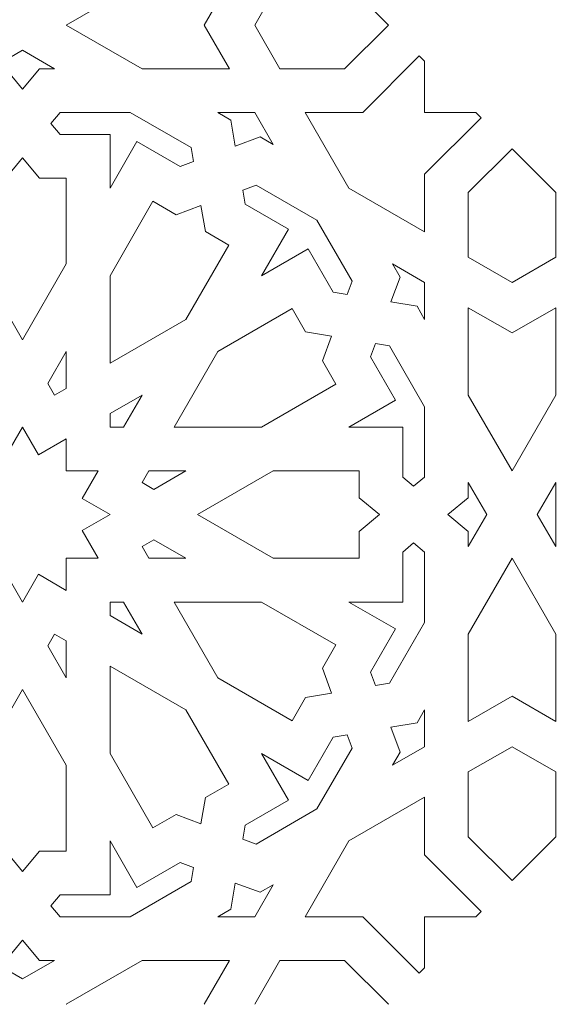
# Model space of a CAD drawing. Units: centimetres. Extents: x -10.4 to 10.5, y -13.8 to 13.1.
# Drawn here: x -6.8 to -6.1, y -0.9 to 0.2 of the extents above; entities that cross this region are included whole.
import ezdxf

# ---------------------------------------------------------------- set-up
doc = ezdxf.new("R2010")
doc.units = ezdxf.units.CM
doc.header["$MEASUREMENT"] = 0
doc.layers.add('Plan 1', color=7, linetype='Continuous')

msp = doc.modelspace()

# ---------------------------------------------------------------- linework, layer by layer
at = {"layer": 'Plan 1', "color": 250, "lineweight": 20}
msp.add_open_spline([(-8.15683, -0.93397), (-8.15683, 0.80516), (-6.7463, 2.21555), (-5.00687, 2.21583)], degree=3, dxfattribs=at)
for points, knots in [([(-6.7281, 0.20031), (-6.7281, 0.20031), (-6.64043, 0.25096), (-6.64043, 0.25096), (-6.64043, 0.25096), (-6.64043, 0.25096), (-6.5392, 0.25096), (-6.5392, 0.25096), (-6.5392, 0.25096), (-6.5392, 0.25096), (-6.56842, 0.20031), (-6.56842, 0.20031), (-6.56842, 0.20031), (-6.56842, 0.20031), (-6.5392, 0.14966), (-6.5392, 0.14966), (-6.5392, 0.14966), (-6.5392, 0.14966), (-6.64043, 0.14966), (-6.64043, 0.14966), (-6.64043, 0.14966), (-6.64043, 0.14966), (-6.7281, 0.20031), (-6.7281, 0.20031)], [0, 0, 0, 0, 0.1428571, 0.1428571, 0.1428571, 0.1428571, 0.2857143, 0.2857143, 0.2857143, 0.2857143, 0.4285714, 0.4285714, 0.4285714, 0.4285714, 0.5714286, 0.5714286, 0.5714286, 0.5714286, 0.7142857, 0.7142857, 0.7142857, 0.7142857, 1, 1, 1, 1]), ([(-6.35519, 0.20031), (-6.35519, 0.20031), (-6.4058, 0.25096), (-6.4058, 0.25096), (-6.4058, 0.25096), (-6.4058, 0.25096), (-6.48076, 0.25096), (-6.48076, 0.25096), (-6.48076, 0.25096), (-6.48076, 0.25096), (-6.50998, 0.20031), (-6.50998, 0.20031), (-6.50998, 0.20031), (-6.50998, 0.20031), (-6.48076, 0.14966), (-6.48076, 0.14966), (-6.48076, 0.14966), (-6.48076, 0.14966), (-6.4058, 0.14966), (-6.4058, 0.14966), (-6.4058, 0.14966), (-6.4058, 0.14966), (-6.35519, 0.20031), (-6.35519, 0.20031)], [0, 0, 0, 0, 0.1428571, 0.1428571, 0.1428571, 0.1428571, 0.2857143, 0.2857143, 0.2857143, 0.2857143, 0.4285714, 0.4285714, 0.4285714, 0.4285714, 0.5714286, 0.5714286, 0.5714286, 0.5714286, 0.7142857, 0.7142857, 0.7142857, 0.7142857, 1, 1, 1, 1]), ([(-6.7787, 0.12604), (-6.7787, 0.12604), (-6.79826, 0.14965), (-6.79826, 0.14965), (-6.79826, 0.14965), (-6.79826, 0.14965), (-6.81577, 0.14965), (-6.81577, 0.14965), (-6.81577, 0.14965), (-6.81577, 0.14965), (-6.7787, 0.17107), (-6.7787, 0.17107), (-6.7787, 0.17107), (-6.7787, 0.17107), (-6.74164, 0.14965), (-6.74164, 0.14965), (-6.74164, 0.14965), (-6.74164, 0.14965), (-6.75915, 0.14965), (-6.75915, 0.14965), (-6.75915, 0.14965), (-6.75915, 0.14965), (-6.7787, 0.12604), (-6.7787, 0.12604)], [0, 0, 0, 0, 0.1428571, 0.1428571, 0.1428571, 0.1428571, 0.2857143, 0.2857143, 0.2857143, 0.2857143, 0.4285714, 0.4285714, 0.4285714, 0.4285714, 0.5714286, 0.5714286, 0.5714286, 0.5714286, 0.7142857, 0.7142857, 0.7142857, 0.7142857, 1, 1, 1, 1]), ([(-6.3194, 0.16449), (-6.3194, 0.16449), (-6.31326, 0.15835), (-6.31326, 0.15835), (-6.31326, 0.15835), (-6.31326, 0.15835), (-6.31326, 0.09901), (-6.31326, 0.09901), (-6.31326, 0.09901), (-6.31326, 0.09901), (-6.25396, 0.09901), (-6.25396, 0.09901), (-6.25396, 0.09901), (-6.25396, 0.09901), (-6.24782, 0.09287), (-6.24782, 0.09287), (-6.24782, 0.09287), (-6.24782, 0.09287), (-6.31326, 0.02739), (-6.31326, 0.02739), (-6.31326, 0.02739), (-6.31326, 0.02739), (-6.31326, -0.03936), (-6.31326, -0.03936), (-6.31326, -0.03936), (-6.31326, -0.03936), (-6.40093, 0.01129), (-6.40093, 0.01129), (-6.40093, 0.01129), (-6.40093, 0.01129), (-6.45154, 0.09901), (-6.45154, 0.09901), (-6.45154, 0.09901), (-6.45154, 0.09901), (-6.38484, 0.09901), (-6.38484, 0.09901), (-6.38484, 0.09901), (-6.38484, 0.09901), (-6.3194, 0.16449), (-6.3194, 0.16449)], [0, 0, 0, 0, 0.0909091, 0.0909091, 0.0909091, 0.0909091, 0.1818182, 0.1818182, 0.1818182, 0.1818182, 0.2727273, 0.2727273, 0.2727273, 0.2727273, 0.3636364, 0.3636364, 0.3636364, 0.3636364, 0.4545455, 0.4545455, 0.4545455, 0.4545455, 0.5454545, 0.5454545, 0.5454545, 0.5454545, 0.6363636, 0.6363636, 0.6363636, 0.6363636, 0.7272727, 0.7272727, 0.7272727, 0.7272727, 0.8181818, 0.8181818, 0.8181818, 0.8181818, 1, 1, 1, 1]), ([(-6.67748, 0.01128), (-6.67748, 0.01128), (-6.67748, 0.07368), (-6.67748, 0.07368), (-6.67748, 0.07368), (-6.67748, 0.07368), (-6.73536, 0.07368), (-6.73536, 0.07368), (-6.73536, 0.07368), (-6.73536, 0.07368), (-6.74585, 0.08635), (-6.74585, 0.08635), (-6.74585, 0.08635), (-6.74585, 0.08635), (-6.73536, 0.09901), (-6.73536, 0.09901), (-6.73536, 0.09901), (-6.73536, 0.09901), (-6.65399, 0.09901), (-6.65399, 0.09901), (-6.65399, 0.09901), (-6.65399, 0.09901), (-6.58352, 0.0583), (-6.58352, 0.0583), (-6.58352, 0.0583), (-6.58352, 0.0583), (-6.58077, 0.04209), (-6.58077, 0.04209), (-6.58077, 0.04209), (-6.58077, 0.04209), (-6.59617, 0.03636), (-6.59617, 0.03636), (-6.59617, 0.03636), (-6.59617, 0.03636), (-6.6463, 0.06533), (-6.6463, 0.06533), (-6.6463, 0.06533), (-6.6463, 0.06533), (-6.67748, 0.01128), (-6.67748, 0.01128)], [0, 0, 0, 0, 0.0909091, 0.0909091, 0.0909091, 0.0909091, 0.1818182, 0.1818182, 0.1818182, 0.1818182, 0.2727273, 0.2727273, 0.2727273, 0.2727273, 0.3636364, 0.3636364, 0.3636364, 0.3636364, 0.4545455, 0.4545455, 0.4545455, 0.4545455, 0.5454545, 0.5454545, 0.5454545, 0.5454545, 0.6363636, 0.6363636, 0.6363636, 0.6363636, 0.7272727, 0.7272727, 0.7272727, 0.7272727, 0.8181818, 0.8181818, 0.8181818, 0.8181818, 1, 1, 1, 1]), ([(-6.53248, 0.06002), (-6.53248, 0.06002), (-6.50375, 0.07069), (-6.50375, 0.07069), (-6.50375, 0.07069), (-6.50375, 0.07069), (-6.48858, 0.06193), (-6.48858, 0.06193), (-6.48858, 0.06193), (-6.48858, 0.06193), (-6.50998, 0.09901), (-6.50998, 0.09901), (-6.50998, 0.09901), (-6.50998, 0.09901), (-6.55277, 0.09901), (-6.55277, 0.09901), (-6.55277, 0.09901), (-6.55277, 0.09901), (-6.53761, 0.09025), (-6.53761, 0.09025), (-6.53761, 0.09025), (-6.53761, 0.09025), (-6.53248, 0.06002), (-6.53248, 0.06002)], [0, 0, 0, 0, 0.1428571, 0.1428571, 0.1428571, 0.1428571, 0.2857143, 0.2857143, 0.2857143, 0.2857143, 0.4285714, 0.4285714, 0.4285714, 0.4285714, 0.5714286, 0.5714286, 0.5714286, 0.5714286, 0.7142857, 0.7142857, 0.7142857, 0.7142857, 1, 1, 1, 1]), ([(-6.16142, -0.0686), (-6.16142, -0.0686), (-6.21203, -0.09784), (-6.21203, -0.09784), (-6.21203, -0.09784), (-6.21203, -0.09784), (-6.26265, -0.0686), (-6.26265, -0.0686), (-6.26265, -0.0686), (-6.26265, -0.0686), (-6.26265, 0.00641), (-6.26265, 0.00641), (-6.26265, 0.00641), (-6.26265, 0.00641), (-6.21203, 0.05706), (-6.21203, 0.05706), (-6.21203, 0.05706), (-6.21203, 0.05706), (-6.16142, 0.00641), (-6.16142, 0.00641), (-6.16142, 0.00641), (-6.16142, 0.00641), (-6.16142, -0.0686), (-6.16142, -0.0686)], [0, 0, 0, 0, 0.1428571, 0.1428571, 0.1428571, 0.1428571, 0.2857143, 0.2857143, 0.2857143, 0.2857143, 0.4285714, 0.4285714, 0.4285714, 0.4285714, 0.5714286, 0.5714286, 0.5714286, 0.5714286, 0.7142857, 0.7142857, 0.7142857, 0.7142857, 1, 1, 1, 1]), ([(-6.7787, -0.16416), (-6.7787, -0.16416), (-6.72809, -0.07643), (-6.72809, -0.07643), (-6.72809, -0.07643), (-6.72809, -0.07643), (-6.72809, 0.02304), (-6.72809, 0.02304), (-6.72809, 0.02304), (-6.72809, 0.02304), (-6.75915, 0.02304), (-6.75915, 0.02304), (-6.75915, 0.02304), (-6.75915, 0.02304), (-6.7787, 0.04666), (-6.7787, 0.04666), (-6.7787, 0.04666), (-6.7787, 0.04666), (-6.79826, 0.02304), (-6.79826, 0.02304), (-6.79826, 0.02304), (-6.79826, 0.02304), (-6.82932, 0.02304), (-6.82932, 0.02304), (-6.82932, 0.02304), (-6.82932, 0.02304), (-6.82932, -0.07643), (-6.82932, -0.07643), (-6.82932, -0.07643), (-6.82932, -0.07643), (-6.7787, -0.16416), (-6.7787, -0.16416)], [0, 0, 0, 0, 0.1111111, 0.1111111, 0.1111111, 0.1111111, 0.2222222, 0.2222222, 0.2222222, 0.2222222, 0.3333333, 0.3333333, 0.3333333, 0.3333333, 0.4444444, 0.4444444, 0.4444444, 0.4444444, 0.5555556, 0.5555556, 0.5555556, 0.5555556, 0.6666667, 0.6666667, 0.6666667, 0.6666667, 0.7777778, 0.7777778, 0.7777778, 0.7777778, 1, 1, 1, 1]), ([(-6.50216, -0.09001), (-6.50216, -0.09001), (-6.47097, -0.03596), (-6.47097, -0.03596), (-6.47097, -0.03596), (-6.47097, -0.03596), (-6.5211, -0.00701), (-6.5211, -0.00701), (-6.5211, -0.00701), (-6.5211, -0.00701), (-6.52385, 0.00921), (-6.52385, 0.00921), (-6.52385, 0.00921), (-6.52385, 0.00921), (-6.50844, 0.01493), (-6.50844, 0.01493), (-6.50844, 0.01493), (-6.50844, 0.01493), (-6.43798, -0.02578), (-6.43798, -0.02578), (-6.43798, -0.02578), (-6.43798, -0.02578), (-6.39729, -0.0963), (-6.39729, -0.0963), (-6.39729, -0.0963), (-6.39729, -0.0963), (-6.40301, -0.11172), (-6.40301, -0.11172), (-6.40301, -0.11172), (-6.40301, -0.11172), (-6.41921, -0.10897), (-6.41921, -0.10897), (-6.41921, -0.10897), (-6.41921, -0.10897), (-6.44815, -0.05881), (-6.44815, -0.05881), (-6.44815, -0.05881), (-6.44815, -0.05881), (-6.50216, -0.09001), (-6.50216, -0.09001)], [0, 0, 0, 0, 0.0909091, 0.0909091, 0.0909091, 0.0909091, 0.1818182, 0.1818182, 0.1818182, 0.1818182, 0.2727273, 0.2727273, 0.2727273, 0.2727273, 0.3636364, 0.3636364, 0.3636364, 0.3636364, 0.4545455, 0.4545455, 0.4545455, 0.4545455, 0.5454545, 0.5454545, 0.5454545, 0.5454545, 0.6363636, 0.6363636, 0.6363636, 0.6363636, 0.7272727, 0.7272727, 0.7272727, 0.7272727, 0.8181818, 0.8181818, 0.8181818, 0.8181818, 1, 1, 1, 1]), ([(-6.57214, -0.00873), (-6.57214, -0.00873), (-6.56701, -0.03896), (-6.56701, -0.03896), (-6.56701, -0.03896), (-6.56701, -0.03896), (-6.5401, -0.0545), (-6.5401, -0.0545), (-6.5401, -0.0545), (-6.5401, -0.0545), (-6.58981, -0.14065), (-6.58981, -0.14065), (-6.58981, -0.14065), (-6.58981, -0.14065), (-6.67748, -0.1913), (-6.67748, -0.1913), (-6.67748, -0.1913), (-6.67748, -0.1913), (-6.67748, -0.09), (-6.67748, -0.09), (-6.67748, -0.09), (-6.67748, -0.09), (-6.62777, -0.00385), (-6.62777, -0.00385), (-6.62777, -0.00385), (-6.62777, -0.00385), (-6.60087, -0.0194), (-6.60087, -0.0194), (-6.60087, -0.0194), (-6.60087, -0.0194), (-6.57214, -0.00873), (-6.57214, -0.00873)], [0, 0, 0, 0, 0.1111111, 0.1111111, 0.1111111, 0.1111111, 0.2222222, 0.2222222, 0.2222222, 0.2222222, 0.3333333, 0.3333333, 0.3333333, 0.3333333, 0.4444444, 0.4444444, 0.4444444, 0.4444444, 0.5555556, 0.5555556, 0.5555556, 0.5555556, 0.6666667, 0.6666667, 0.6666667, 0.6666667, 0.7777778, 0.7777778, 0.7777778, 0.7777778, 1, 1, 1, 1]), ([(-6.35223, -0.12035), (-6.35223, -0.12035), (-6.34156, -0.0916), (-6.34156, -0.0916), (-6.34156, -0.0916), (-6.34156, -0.0916), (-6.35032, -0.07642), (-6.35032, -0.07642), (-6.35032, -0.07642), (-6.35032, -0.07642), (-6.31326, -0.09784), (-6.31326, -0.09784), (-6.31326, -0.09784), (-6.31326, -0.09784), (-6.31326, -0.14066), (-6.31326, -0.14066), (-6.31326, -0.14066), (-6.31326, -0.14066), (-6.32201, -0.12548), (-6.32201, -0.12548), (-6.32201, -0.12548), (-6.32201, -0.12548), (-6.35223, -0.12035), (-6.35223, -0.12035)], [0, 0, 0, 0, 0.1428571, 0.1428571, 0.1428571, 0.1428571, 0.2857143, 0.2857143, 0.2857143, 0.2857143, 0.4285714, 0.4285714, 0.4285714, 0.4285714, 0.5714286, 0.5714286, 0.5714286, 0.5714286, 0.7142857, 0.7142857, 0.7142857, 0.7142857, 1, 1, 1, 1]), ([(-6.42093, -0.16004), (-6.42093, -0.16004), (-6.43159, -0.18879), (-6.43159, -0.18879), (-6.43159, -0.18879), (-6.43159, -0.18879), (-6.41606, -0.21571), (-6.41606, -0.21571), (-6.41606, -0.21571), (-6.41606, -0.21571), (-6.50215, -0.26545), (-6.50215, -0.26545), (-6.50215, -0.26545), (-6.50215, -0.26545), (-6.60338, -0.26545), (-6.60338, -0.26545), (-6.60338, -0.26545), (-6.60338, -0.26545), (-6.55276, -0.17772), (-6.55276, -0.17772), (-6.55276, -0.17772), (-6.55276, -0.17772), (-6.46667, -0.12798), (-6.46667, -0.12798), (-6.46667, -0.12798), (-6.46667, -0.12798), (-6.45114, -0.15491), (-6.45114, -0.15491), (-6.45114, -0.15491), (-6.45114, -0.15491), (-6.42093, -0.16004), (-6.42093, -0.16004)], [0, 0, 0, 0, 0.1111111, 0.1111111, 0.1111111, 0.1111111, 0.2222222, 0.2222222, 0.2222222, 0.2222222, 0.3333333, 0.3333333, 0.3333333, 0.3333333, 0.4444444, 0.4444444, 0.4444444, 0.4444444, 0.5555556, 0.5555556, 0.5555556, 0.5555556, 0.6666667, 0.6666667, 0.6666667, 0.6666667, 0.7777778, 0.7777778, 0.7777778, 0.7777778, 1, 1, 1, 1]), ([(-6.21203, -0.3161), (-6.21203, -0.3161), (-6.16142, -0.22837), (-6.16142, -0.22837), (-6.16142, -0.22837), (-6.16142, -0.22837), (-6.16142, -0.12707), (-6.16142, -0.12707), (-6.16142, -0.12707), (-6.16142, -0.12707), (-6.21203, -0.15632), (-6.21203, -0.15632), (-6.21203, -0.15632), (-6.21203, -0.15632), (-6.26265, -0.12707), (-6.26265, -0.12707), (-6.26265, -0.12707), (-6.26265, -0.12707), (-6.26265, -0.22837), (-6.26265, -0.22837), (-6.26265, -0.22837), (-6.26265, -0.22837), (-6.21203, -0.3161), (-6.21203, -0.3161)], [0, 0, 0, 0, 0.1428571, 0.1428571, 0.1428571, 0.1428571, 0.2857143, 0.2857143, 0.2857143, 0.2857143, 0.4285714, 0.4285714, 0.4285714, 0.4285714, 0.5714286, 0.5714286, 0.5714286, 0.5714286, 0.7142857, 0.7142857, 0.7142857, 0.7142857, 1, 1, 1, 1]), ([(-6.40094, -0.26545), (-6.40094, -0.26545), (-6.34692, -0.23425), (-6.34692, -0.23425), (-6.34692, -0.23425), (-6.34692, -0.23425), (-6.37587, -0.18409), (-6.37587, -0.18409), (-6.37587, -0.18409), (-6.37587, -0.18409), (-6.37015, -0.16867), (-6.37015, -0.16867), (-6.37015, -0.16867), (-6.37015, -0.16867), (-6.35395, -0.17142), (-6.35395, -0.17142), (-6.35395, -0.17142), (-6.35395, -0.17142), (-6.31326, -0.24194), (-6.31326, -0.24194), (-6.31326, -0.24194), (-6.31326, -0.24194), (-6.31326, -0.32337), (-6.31326, -0.32337), (-6.31326, -0.32337), (-6.31326, -0.32337), (-6.32591, -0.33386), (-6.32591, -0.33386), (-6.32591, -0.33386), (-6.32591, -0.33386), (-6.33857, -0.32337), (-6.33857, -0.32337), (-6.33857, -0.32337), (-6.33857, -0.32337), (-6.33857, -0.26545), (-6.33857, -0.26545), (-6.33857, -0.26545), (-6.33857, -0.26545), (-6.40094, -0.26545), (-6.40094, -0.26545)], [0, 0, 0, 0, 0.0909091, 0.0909091, 0.0909091, 0.0909091, 0.1818182, 0.1818182, 0.1818182, 0.1818182, 0.2727273, 0.2727273, 0.2727273, 0.2727273, 0.3636364, 0.3636364, 0.3636364, 0.3636364, 0.4545455, 0.4545455, 0.4545455, 0.4545455, 0.5454545, 0.5454545, 0.5454545, 0.5454545, 0.6363636, 0.6363636, 0.6363636, 0.6363636, 0.7272727, 0.7272727, 0.7272727, 0.7272727, 0.8181818, 0.8181818, 0.8181818, 0.8181818, 1, 1, 1, 1]), ([(-6.74165, -0.22837), (-6.74165, -0.22837), (-6.72809, -0.22054), (-6.72809, -0.22054), (-6.72809, -0.22054), (-6.72809, -0.22054), (-6.72809, -0.17771), (-6.72809, -0.17771), (-6.72809, -0.17771), (-6.72809, -0.17771), (-6.74949, -0.2148), (-6.74949, -0.2148), (-6.74949, -0.2148), (-6.74949, -0.2148), (-6.74165, -0.22837), (-6.74165, -0.22837)], [0, 0, 0, 0, 0.2, 0.2, 0.2, 0.2, 0.4, 0.4, 0.4, 0.4, 0.6, 0.6, 0.6, 0.6, 1, 1, 1, 1]), ([(-6.67748, -0.26545), (-6.67748, -0.26545), (-6.66182, -0.26545), (-6.66182, -0.26545), (-6.66182, -0.26545), (-6.66182, -0.26545), (-6.64042, -0.22836), (-6.64042, -0.22836), (-6.64042, -0.22836), (-6.64042, -0.22836), (-6.67748, -0.24977), (-6.67748, -0.24977), (-6.67748, -0.24977), (-6.67748, -0.24977), (-6.67748, -0.26545), (-6.67748, -0.26545)], [0, 0, 0, 0, 0.2, 0.2, 0.2, 0.2, 0.4, 0.4, 0.4, 0.4, 0.6, 0.6, 0.6, 0.6, 1, 1, 1, 1]), ([(-6.69104, -0.41739), (-6.69104, -0.41739), (-6.70956, -0.38528), (-6.70956, -0.38528), (-6.70956, -0.38528), (-6.70956, -0.38528), (-6.67747, -0.36674), (-6.67747, -0.36674), (-6.67747, -0.36674), (-6.67747, -0.36674), (-6.70956, -0.3482), (-6.70956, -0.3482), (-6.70956, -0.3482), (-6.70956, -0.3482), (-6.69104, -0.31609), (-6.69104, -0.31609), (-6.69104, -0.31609), (-6.69104, -0.31609), (-6.72809, -0.31609), (-6.72809, -0.31609), (-6.72809, -0.31609), (-6.72809, -0.31609), (-6.72809, -0.27901), (-6.72809, -0.27901), (-6.72809, -0.27901), (-6.72809, -0.27901), (-6.76018, -0.29755), (-6.76018, -0.29755), (-6.76018, -0.29755), (-6.76018, -0.29755), (-6.7787, -0.26544), (-6.7787, -0.26544), (-6.7787, -0.26544), (-6.7787, -0.26544), (-6.79723, -0.29755), (-6.79723, -0.29755), (-6.79723, -0.29755), (-6.79723, -0.29755), (-6.82932, -0.27901), (-6.82932, -0.27901), (-6.82932, -0.27901), (-6.82932, -0.27901), (-6.82932, -0.31609), (-6.82932, -0.31609), (-6.82932, -0.31609), (-6.82932, -0.31609), (-6.86637, -0.31609), (-6.86637, -0.31609), (-6.86637, -0.31609), (-6.86637, -0.31609), (-6.84785, -0.3482), (-6.84785, -0.3482), (-6.84785, -0.3482), (-6.84785, -0.3482), (-6.87994, -0.36674), (-6.87994, -0.36674), (-6.87994, -0.36674), (-6.87994, -0.36674), (-6.84785, -0.38528), (-6.84785, -0.38528), (-6.84785, -0.38528), (-6.84785, -0.38528), (-6.86637, -0.41739), (-6.86637, -0.41739), (-6.86637, -0.41739), (-6.86637, -0.41739), (-6.82932, -0.41739), (-6.82932, -0.41739), (-6.82932, -0.41739), (-6.82932, -0.41739), (-6.82932, -0.45447), (-6.82932, -0.45447), (-6.82932, -0.45447), (-6.82932, -0.45447), (-6.79723, -0.43593), (-6.79723, -0.43593), (-6.79723, -0.43593), (-6.79723, -0.43593), (-6.7787, -0.46804), (-6.7787, -0.46804), (-6.7787, -0.46804), (-6.7787, -0.46804), (-6.76018, -0.43593), (-6.76018, -0.43593), (-6.76018, -0.43593), (-6.76018, -0.43593), (-6.72809, -0.45447), (-6.72809, -0.45447), (-6.72809, -0.45447), (-6.72809, -0.45447), (-6.72809, -0.41739), (-6.72809, -0.41739), (-6.72809, -0.41739), (-6.72809, -0.41739), (-6.69104, -0.41739), (-6.69104, -0.41739)], [0, 0, 0, 0, 0.04, 0.04, 0.04, 0.04, 0.08, 0.08, 0.08, 0.08, 0.12, 0.12, 0.12, 0.12, 0.16, 0.16, 0.16, 0.16, 0.2, 0.2, 0.2, 0.2, 0.24, 0.24, 0.24, 0.24, 0.28, 0.28, 0.28, 0.28, 0.32, 0.32, 0.32, 0.32, 0.36, 0.36, 0.36, 0.36, 0.4, 0.4, 0.4, 0.4, 0.44, 0.44, 0.44, 0.44, 0.48, 0.48, 0.48, 0.48, 0.52, 0.52, 0.52, 0.52, 0.56, 0.56, 0.56, 0.56, 0.6, 0.6, 0.6, 0.6, 0.64, 0.64, 0.64, 0.64, 0.68, 0.68, 0.68, 0.68, 0.72, 0.72, 0.72, 0.72, 0.76, 0.76, 0.76, 0.76, 0.8, 0.8, 0.8, 0.8, 0.84, 0.84, 0.84, 0.84, 0.88, 0.88, 0.88, 0.88, 0.92, 0.92, 0.92, 0.92, 1, 1, 1, 1]), ([(-6.64043, -0.32966), (-6.64043, -0.32966), (-6.62687, -0.3375), (-6.62687, -0.3375), (-6.62687, -0.3375), (-6.62687, -0.3375), (-6.5898, -0.31609), (-6.5898, -0.31609), (-6.5898, -0.31609), (-6.5898, -0.31609), (-6.6326, -0.31609), (-6.6326, -0.31609), (-6.6326, -0.31609), (-6.6326, -0.31609), (-6.64043, -0.32966), (-6.64043, -0.32966)], [0, 0, 0, 0, 0.2, 0.2, 0.2, 0.2, 0.4, 0.4, 0.4, 0.4, 0.6, 0.6, 0.6, 0.6, 1, 1, 1, 1]), ([(-6.57626, -0.36674), (-6.57626, -0.36674), (-6.48859, -0.31609), (-6.48859, -0.31609), (-6.48859, -0.31609), (-6.48859, -0.31609), (-6.38918, -0.31609), (-6.38918, -0.31609), (-6.38918, -0.31609), (-6.38918, -0.31609), (-6.38918, -0.34718), (-6.38918, -0.34718), (-6.38918, -0.34718), (-6.38918, -0.34718), (-6.36558, -0.36674), (-6.36558, -0.36674), (-6.36558, -0.36674), (-6.36558, -0.36674), (-6.38918, -0.3863), (-6.38918, -0.3863), (-6.38918, -0.3863), (-6.38918, -0.3863), (-6.38918, -0.41739), (-6.38918, -0.41739), (-6.38918, -0.41739), (-6.38918, -0.41739), (-6.48859, -0.41739), (-6.48859, -0.41739), (-6.48859, -0.41739), (-6.48859, -0.41739), (-6.57626, -0.36674), (-6.57626, -0.36674)], [0, 0, 0, 0, 0.1111111, 0.1111111, 0.1111111, 0.1111111, 0.2222222, 0.2222222, 0.2222222, 0.2222222, 0.3333333, 0.3333333, 0.3333333, 0.3333333, 0.4444444, 0.4444444, 0.4444444, 0.4444444, 0.5555556, 0.5555556, 0.5555556, 0.5555556, 0.6666667, 0.6666667, 0.6666667, 0.6666667, 0.7777778, 0.7777778, 0.7777778, 0.7777778, 1, 1, 1, 1]), ([(-6.28625, -0.36674), (-6.28625, -0.36674), (-6.26265, -0.34718), (-6.26265, -0.34718), (-6.26265, -0.34718), (-6.26265, -0.34718), (-6.26265, -0.32965), (-6.26265, -0.32965), (-6.26265, -0.32965), (-6.26265, -0.32965), (-6.24125, -0.36674), (-6.24125, -0.36674), (-6.24125, -0.36674), (-6.24125, -0.36674), (-6.26265, -0.40382), (-6.26265, -0.40382), (-6.26265, -0.40382), (-6.26265, -0.40382), (-6.26265, -0.3863), (-6.26265, -0.3863), (-6.26265, -0.3863), (-6.26265, -0.3863), (-6.28625, -0.36674), (-6.28625, -0.36674)], [0, 0, 0, 0, 0.1428571, 0.1428571, 0.1428571, 0.1428571, 0.2857143, 0.2857143, 0.2857143, 0.2857143, 0.4285714, 0.4285714, 0.4285714, 0.4285714, 0.5714286, 0.5714286, 0.5714286, 0.5714286, 0.7142857, 0.7142857, 0.7142857, 0.7142857, 1, 1, 1, 1]), ([(-6.16142, -0.40382), (-6.16142, -0.40382), (-6.16142, -0.32965), (-6.16142, -0.32965), (-6.16142, -0.32965), (-6.16142, -0.32965), (-6.18282, -0.36674), (-6.18282, -0.36674), (-6.18282, -0.36674), (-6.18282, -0.36674), (-6.16142, -0.40382), (-6.16142, -0.40382)], [0, 0, 0, 0, 0.25, 0.25, 0.25, 0.25, 0.5, 0.5, 0.5, 0.5, 1, 1, 1, 1]), ([(-6.64043, -0.40381), (-6.64043, -0.40381), (-6.62687, -0.39598), (-6.62687, -0.39598), (-6.62687, -0.39598), (-6.62687, -0.39598), (-6.5898, -0.41739), (-6.5898, -0.41739), (-6.5898, -0.41739), (-6.5898, -0.41739), (-6.6326, -0.41739), (-6.6326, -0.41739), (-6.6326, -0.41739), (-6.6326, -0.41739), (-6.64043, -0.40381), (-6.64043, -0.40381)], [0, 0, 0, 0, 0.2, 0.2, 0.2, 0.2, 0.4, 0.4, 0.4, 0.4, 0.6, 0.6, 0.6, 0.6, 1, 1, 1, 1]), ([(-6.40094, -0.46803), (-6.40094, -0.46803), (-6.33857, -0.46803), (-6.33857, -0.46803), (-6.33857, -0.46803), (-6.33857, -0.46803), (-6.33857, -0.41011), (-6.33857, -0.41011), (-6.33857, -0.41011), (-6.33857, -0.41011), (-6.32591, -0.39962), (-6.32591, -0.39962), (-6.32591, -0.39962), (-6.32591, -0.39962), (-6.31326, -0.41011), (-6.31326, -0.41011), (-6.31326, -0.41011), (-6.31326, -0.41011), (-6.31326, -0.49154), (-6.31326, -0.49154), (-6.31326, -0.49154), (-6.31326, -0.49154), (-6.35395, -0.56205), (-6.35395, -0.56205), (-6.35395, -0.56205), (-6.35395, -0.56205), (-6.37015, -0.56481), (-6.37015, -0.56481), (-6.37015, -0.56481), (-6.37015, -0.56481), (-6.37587, -0.54939), (-6.37587, -0.54939), (-6.37587, -0.54939), (-6.37587, -0.54939), (-6.34692, -0.49923), (-6.34692, -0.49923), (-6.34692, -0.49923), (-6.34692, -0.49923), (-6.40094, -0.46803), (-6.40094, -0.46803)], [0, 0, 0, 0, 0.0909091, 0.0909091, 0.0909091, 0.0909091, 0.1818182, 0.1818182, 0.1818182, 0.1818182, 0.2727273, 0.2727273, 0.2727273, 0.2727273, 0.3636364, 0.3636364, 0.3636364, 0.3636364, 0.4545455, 0.4545455, 0.4545455, 0.4545455, 0.5454545, 0.5454545, 0.5454545, 0.5454545, 0.6363636, 0.6363636, 0.6363636, 0.6363636, 0.7272727, 0.7272727, 0.7272727, 0.7272727, 0.8181818, 0.8181818, 0.8181818, 0.8181818, 1, 1, 1, 1]), ([(-6.26265, -0.6064), (-6.26265, -0.6064), (-6.21203, -0.57716), (-6.21203, -0.57716), (-6.21203, -0.57716), (-6.21203, -0.57716), (-6.16142, -0.6064), (-6.16142, -0.6064), (-6.16142, -0.6064), (-6.16142, -0.6064), (-6.16142, -0.50511), (-6.16142, -0.50511), (-6.16142, -0.50511), (-6.16142, -0.50511), (-6.21203, -0.41738), (-6.21203, -0.41738), (-6.21203, -0.41738), (-6.21203, -0.41738), (-6.26265, -0.50511), (-6.26265, -0.50511), (-6.26265, -0.50511), (-6.26265, -0.50511), (-6.26265, -0.6064), (-6.26265, -0.6064)], [0, 0, 0, 0, 0.1428571, 0.1428571, 0.1428571, 0.1428571, 0.2857143, 0.2857143, 0.2857143, 0.2857143, 0.4285714, 0.4285714, 0.4285714, 0.4285714, 0.5714286, 0.5714286, 0.5714286, 0.5714286, 0.7142857, 0.7142857, 0.7142857, 0.7142857, 1, 1, 1, 1]), ([(-6.64042, -0.50511), (-6.64042, -0.50511), (-6.66182, -0.46803), (-6.66182, -0.46803), (-6.66182, -0.46803), (-6.66182, -0.46803), (-6.67748, -0.46803), (-6.67748, -0.46803), (-6.67748, -0.46803), (-6.67748, -0.46803), (-6.67748, -0.4837), (-6.67748, -0.4837), (-6.67748, -0.4837), (-6.67748, -0.4837), (-6.64042, -0.50511), (-6.64042, -0.50511)], [0, 0, 0, 0, 0.2, 0.2, 0.2, 0.2, 0.4, 0.4, 0.4, 0.4, 0.6, 0.6, 0.6, 0.6, 1, 1, 1, 1]), ([(-6.60338, -0.46803), (-6.60338, -0.46803), (-6.50215, -0.46803), (-6.50215, -0.46803), (-6.50215, -0.46803), (-6.50215, -0.46803), (-6.41606, -0.51777), (-6.41606, -0.51777), (-6.41606, -0.51777), (-6.41606, -0.51777), (-6.43159, -0.54469), (-6.43159, -0.54469), (-6.43159, -0.54469), (-6.43159, -0.54469), (-6.42093, -0.57344), (-6.42093, -0.57344), (-6.42093, -0.57344), (-6.42093, -0.57344), (-6.45114, -0.57857), (-6.45114, -0.57857), (-6.45114, -0.57857), (-6.45114, -0.57857), (-6.46667, -0.60549), (-6.46667, -0.60549), (-6.46667, -0.60549), (-6.46667, -0.60549), (-6.55276, -0.55575), (-6.55276, -0.55575), (-6.55276, -0.55575), (-6.55276, -0.55575), (-6.60338, -0.46803), (-6.60338, -0.46803)], [0, 0, 0, 0, 0.1111111, 0.1111111, 0.1111111, 0.1111111, 0.2222222, 0.2222222, 0.2222222, 0.2222222, 0.3333333, 0.3333333, 0.3333333, 0.3333333, 0.4444444, 0.4444444, 0.4444444, 0.4444444, 0.5555556, 0.5555556, 0.5555556, 0.5555556, 0.6666667, 0.6666667, 0.6666667, 0.6666667, 0.7777778, 0.7777778, 0.7777778, 0.7777778, 1, 1, 1, 1]), ([(-6.72809, -0.55576), (-6.72809, -0.55576), (-6.72809, -0.51294), (-6.72809, -0.51294), (-6.72809, -0.51294), (-6.72809, -0.51294), (-6.74165, -0.5051), (-6.74165, -0.5051), (-6.74165, -0.5051), (-6.74165, -0.5051), (-6.74949, -0.51868), (-6.74949, -0.51868), (-6.74949, -0.51868), (-6.74949, -0.51868), (-6.72809, -0.55576), (-6.72809, -0.55576)], [0, 0, 0, 0, 0.2, 0.2, 0.2, 0.2, 0.4, 0.4, 0.4, 0.4, 0.6, 0.6, 0.6, 0.6, 1, 1, 1, 1]), ([(-6.57214, -0.72475), (-6.57214, -0.72475), (-6.60087, -0.71408), (-6.60087, -0.71408), (-6.60087, -0.71408), (-6.60087, -0.71408), (-6.62777, -0.72962), (-6.62777, -0.72962), (-6.62777, -0.72962), (-6.62777, -0.72962), (-6.67748, -0.64347), (-6.67748, -0.64347), (-6.67748, -0.64347), (-6.67748, -0.64347), (-6.67748, -0.54218), (-6.67748, -0.54218), (-6.67748, -0.54218), (-6.67748, -0.54218), (-6.58981, -0.59283), (-6.58981, -0.59283), (-6.58981, -0.59283), (-6.58981, -0.59283), (-6.5401, -0.67898), (-6.5401, -0.67898), (-6.5401, -0.67898), (-6.5401, -0.67898), (-6.56701, -0.69452), (-6.56701, -0.69452), (-6.56701, -0.69452), (-6.56701, -0.69452), (-6.57214, -0.72475), (-6.57214, -0.72475)], [0, 0, 0, 0, 0.1111111, 0.1111111, 0.1111111, 0.1111111, 0.2222222, 0.2222222, 0.2222222, 0.2222222, 0.3333333, 0.3333333, 0.3333333, 0.3333333, 0.4444444, 0.4444444, 0.4444444, 0.4444444, 0.5555556, 0.5555556, 0.5555556, 0.5555556, 0.6666667, 0.6666667, 0.6666667, 0.6666667, 0.7777778, 0.7777778, 0.7777778, 0.7777778, 1, 1, 1, 1]), ([(-6.7787, -0.78014), (-6.7787, -0.78014), (-6.75915, -0.75652), (-6.75915, -0.75652), (-6.75915, -0.75652), (-6.75915, -0.75652), (-6.72809, -0.75652), (-6.72809, -0.75652), (-6.72809, -0.75652), (-6.72809, -0.75652), (-6.72809, -0.65705), (-6.72809, -0.65705), (-6.72809, -0.65705), (-6.72809, -0.65705), (-6.7787, -0.56932), (-6.7787, -0.56932), (-6.7787, -0.56932), (-6.7787, -0.56932), (-6.82932, -0.65705), (-6.82932, -0.65705), (-6.82932, -0.65705), (-6.82932, -0.65705), (-6.82932, -0.75652), (-6.82932, -0.75652), (-6.82932, -0.75652), (-6.82932, -0.75652), (-6.79826, -0.75652), (-6.79826, -0.75652), (-6.79826, -0.75652), (-6.79826, -0.75652), (-6.7787, -0.78014), (-6.7787, -0.78014)], [0, 0, 0, 0, 0.1111111, 0.1111111, 0.1111111, 0.1111111, 0.2222222, 0.2222222, 0.2222222, 0.2222222, 0.3333333, 0.3333333, 0.3333333, 0.3333333, 0.4444444, 0.4444444, 0.4444444, 0.4444444, 0.5555556, 0.5555556, 0.5555556, 0.5555556, 0.6666667, 0.6666667, 0.6666667, 0.6666667, 0.7777778, 0.7777778, 0.7777778, 0.7777778, 1, 1, 1, 1]), ([(-6.35223, -0.61313), (-6.35223, -0.61313), (-6.32201, -0.60799), (-6.32201, -0.60799), (-6.32201, -0.60799), (-6.32201, -0.60799), (-6.31326, -0.59282), (-6.31326, -0.59282), (-6.31326, -0.59282), (-6.31326, -0.59282), (-6.31326, -0.63564), (-6.31326, -0.63564), (-6.31326, -0.63564), (-6.31326, -0.63564), (-6.35032, -0.65705), (-6.35032, -0.65705), (-6.35032, -0.65705), (-6.35032, -0.65705), (-6.34156, -0.64188), (-6.34156, -0.64188), (-6.34156, -0.64188), (-6.34156, -0.64188), (-6.35223, -0.61313), (-6.35223, -0.61313)], [0, 0, 0, 0, 0.1428571, 0.1428571, 0.1428571, 0.1428571, 0.2857143, 0.2857143, 0.2857143, 0.2857143, 0.4285714, 0.4285714, 0.4285714, 0.4285714, 0.5714286, 0.5714286, 0.5714286, 0.5714286, 0.7142857, 0.7142857, 0.7142857, 0.7142857, 1, 1, 1, 1]), ([(-6.43798, -0.70769), (-6.43798, -0.70769), (-6.39729, -0.63718), (-6.39729, -0.63718), (-6.39729, -0.63718), (-6.39729, -0.63718), (-6.40301, -0.62176), (-6.40301, -0.62176), (-6.40301, -0.62176), (-6.40301, -0.62176), (-6.41921, -0.62451), (-6.41921, -0.62451), (-6.41921, -0.62451), (-6.41921, -0.62451), (-6.44815, -0.67467), (-6.44815, -0.67467), (-6.44815, -0.67467), (-6.44815, -0.67467), (-6.50216, -0.64347), (-6.50216, -0.64347), (-6.50216, -0.64347), (-6.50216, -0.64347), (-6.47097, -0.69751), (-6.47097, -0.69751), (-6.47097, -0.69751), (-6.47097, -0.69751), (-6.5211, -0.72647), (-6.5211, -0.72647), (-6.5211, -0.72647), (-6.5211, -0.72647), (-6.52385, -0.74268), (-6.52385, -0.74268), (-6.52385, -0.74268), (-6.52385, -0.74268), (-6.50844, -0.7484), (-6.50844, -0.7484), (-6.50844, -0.7484), (-6.50844, -0.7484), (-6.43798, -0.70769), (-6.43798, -0.70769)], [0, 0, 0, 0, 0.0909091, 0.0909091, 0.0909091, 0.0909091, 0.1818182, 0.1818182, 0.1818182, 0.1818182, 0.2727273, 0.2727273, 0.2727273, 0.2727273, 0.3636364, 0.3636364, 0.3636364, 0.3636364, 0.4545455, 0.4545455, 0.4545455, 0.4545455, 0.5454545, 0.5454545, 0.5454545, 0.5454545, 0.6363636, 0.6363636, 0.6363636, 0.6363636, 0.7272727, 0.7272727, 0.7272727, 0.7272727, 0.8181818, 0.8181818, 0.8181818, 0.8181818, 1, 1, 1, 1]), ([(-6.21203, -0.79053), (-6.21203, -0.79053), (-6.16142, -0.73989), (-6.16142, -0.73989), (-6.16142, -0.73989), (-6.16142, -0.73989), (-6.16142, -0.66488), (-6.16142, -0.66488), (-6.16142, -0.66488), (-6.16142, -0.66488), (-6.21203, -0.63564), (-6.21203, -0.63564), (-6.21203, -0.63564), (-6.21203, -0.63564), (-6.26265, -0.66488), (-6.26265, -0.66488), (-6.26265, -0.66488), (-6.26265, -0.66488), (-6.26265, -0.73989), (-6.26265, -0.73989), (-6.26265, -0.73989), (-6.26265, -0.73989), (-6.21203, -0.79053), (-6.21203, -0.79053)], [0, 0, 0, 0, 0.1428571, 0.1428571, 0.1428571, 0.1428571, 0.2857143, 0.2857143, 0.2857143, 0.2857143, 0.4285714, 0.4285714, 0.4285714, 0.4285714, 0.5714286, 0.5714286, 0.5714286, 0.5714286, 0.7142857, 0.7142857, 0.7142857, 0.7142857, 1, 1, 1, 1]), ([(-6.40093, -0.74476), (-6.40093, -0.74476), (-6.31326, -0.69412), (-6.31326, -0.69412), (-6.31326, -0.69412), (-6.31326, -0.69412), (-6.31326, -0.76086), (-6.31326, -0.76086), (-6.31326, -0.76086), (-6.31326, -0.76086), (-6.24782, -0.82634), (-6.24782, -0.82634), (-6.24782, -0.82634), (-6.24782, -0.82634), (-6.25396, -0.83249), (-6.25396, -0.83249), (-6.25396, -0.83249), (-6.25396, -0.83249), (-6.31326, -0.83249), (-6.31326, -0.83249), (-6.31326, -0.83249), (-6.31326, -0.83249), (-6.31326, -0.89182), (-6.31326, -0.89182), (-6.31326, -0.89182), (-6.31326, -0.89182), (-6.3194, -0.89797), (-6.3194, -0.89797), (-6.3194, -0.89797), (-6.3194, -0.89797), (-6.38484, -0.83249), (-6.38484, -0.83249), (-6.38484, -0.83249), (-6.38484, -0.83249), (-6.45154, -0.83249), (-6.45154, -0.83249), (-6.45154, -0.83249), (-6.45154, -0.83249), (-6.40093, -0.74476), (-6.40093, -0.74476)], [0, 0, 0, 0, 0.0909091, 0.0909091, 0.0909091, 0.0909091, 0.1818182, 0.1818182, 0.1818182, 0.1818182, 0.2727273, 0.2727273, 0.2727273, 0.2727273, 0.3636364, 0.3636364, 0.3636364, 0.3636364, 0.4545455, 0.4545455, 0.4545455, 0.4545455, 0.5454545, 0.5454545, 0.5454545, 0.5454545, 0.6363636, 0.6363636, 0.6363636, 0.6363636, 0.7272727, 0.7272727, 0.7272727, 0.7272727, 0.8181818, 0.8181818, 0.8181818, 0.8181818, 1, 1, 1, 1]), ([(-6.67748, -0.74476), (-6.67748, -0.74476), (-6.6463, -0.7988), (-6.6463, -0.7988), (-6.6463, -0.7988), (-6.6463, -0.7988), (-6.59617, -0.76984), (-6.59617, -0.76984), (-6.59617, -0.76984), (-6.59617, -0.76984), (-6.58077, -0.77556), (-6.58077, -0.77556), (-6.58077, -0.77556), (-6.58077, -0.77556), (-6.58352, -0.79178), (-6.58352, -0.79178), (-6.58352, -0.79178), (-6.58352, -0.79178), (-6.65399, -0.83249), (-6.65399, -0.83249), (-6.65399, -0.83249), (-6.65399, -0.83249), (-6.73536, -0.83249), (-6.73536, -0.83249), (-6.73536, -0.83249), (-6.73536, -0.83249), (-6.74585, -0.81983), (-6.74585, -0.81983), (-6.74585, -0.81983), (-6.74585, -0.81983), (-6.73536, -0.80716), (-6.73536, -0.80716), (-6.73536, -0.80716), (-6.73536, -0.80716), (-6.67748, -0.80716), (-6.67748, -0.80716), (-6.67748, -0.80716), (-6.67748, -0.80716), (-6.67748, -0.74476), (-6.67748, -0.74476)], [0, 0, 0, 0, 0.0909091, 0.0909091, 0.0909091, 0.0909091, 0.1818182, 0.1818182, 0.1818182, 0.1818182, 0.2727273, 0.2727273, 0.2727273, 0.2727273, 0.3636364, 0.3636364, 0.3636364, 0.3636364, 0.4545455, 0.4545455, 0.4545455, 0.4545455, 0.5454545, 0.5454545, 0.5454545, 0.5454545, 0.6363636, 0.6363636, 0.6363636, 0.6363636, 0.7272727, 0.7272727, 0.7272727, 0.7272727, 0.8181818, 0.8181818, 0.8181818, 0.8181818, 1, 1, 1, 1]), ([(-6.53248, -0.7935), (-6.53248, -0.7935), (-6.50375, -0.80417), (-6.50375, -0.80417), (-6.50375, -0.80417), (-6.50375, -0.80417), (-6.48858, -0.79541), (-6.48858, -0.79541), (-6.48858, -0.79541), (-6.48858, -0.79541), (-6.50998, -0.83249), (-6.50998, -0.83249), (-6.50998, -0.83249), (-6.50998, -0.83249), (-6.55277, -0.83249), (-6.55277, -0.83249), (-6.55277, -0.83249), (-6.55277, -0.83249), (-6.53761, -0.82373), (-6.53761, -0.82373), (-6.53761, -0.82373), (-6.53761, -0.82373), (-6.53248, -0.7935), (-6.53248, -0.7935)], [0, 0, 0, 0, 0.1428571, 0.1428571, 0.1428571, 0.1428571, 0.2857143, 0.2857143, 0.2857143, 0.2857143, 0.4285714, 0.4285714, 0.4285714, 0.4285714, 0.5714286, 0.5714286, 0.5714286, 0.5714286, 0.7142857, 0.7142857, 0.7142857, 0.7142857, 1, 1, 1, 1]), ([(-6.7787, -0.90454), (-6.7787, -0.90454), (-6.74164, -0.88313), (-6.74164, -0.88313), (-6.74164, -0.88313), (-6.74164, -0.88313), (-6.75915, -0.88313), (-6.75915, -0.88313), (-6.75915, -0.88313), (-6.75915, -0.88313), (-6.7787, -0.85952), (-6.7787, -0.85952), (-6.7787, -0.85952), (-6.7787, -0.85952), (-6.79826, -0.88313), (-6.79826, -0.88313), (-6.79826, -0.88313), (-6.79826, -0.88313), (-6.81577, -0.88313), (-6.81577, -0.88313), (-6.81577, -0.88313), (-6.81577, -0.88313), (-6.7787, -0.90454), (-6.7787, -0.90454)], [0, 0, 0, 0, 0.1428571, 0.1428571, 0.1428571, 0.1428571, 0.2857143, 0.2857143, 0.2857143, 0.2857143, 0.4285714, 0.4285714, 0.4285714, 0.4285714, 0.5714286, 0.5714286, 0.5714286, 0.5714286, 0.7142857, 0.7142857, 0.7142857, 0.7142857, 1, 1, 1, 1]), ([(-6.7279, -0.93397), (-6.72803, -0.93389), (-6.7281, -0.93385), (-6.7281, -0.93385), (-6.7281, -0.93385), (-6.7281, -0.93385), (-6.64043, -0.8832), (-6.64043, -0.8832), (-6.64043, -0.8832), (-6.64043, -0.8832), (-6.5392, -0.8832), (-6.5392, -0.8832), (-6.5392, -0.8832), (-6.5392, -0.8832), (-6.56842, -0.93385), (-6.56842, -0.93385), (-6.56842, -0.93385), (-6.56842, -0.93385), (-6.5684, -0.93389), (-6.56835, -0.93397)], [0, 0, 0, 0, 0.1666667, 0.1666667, 0.1666667, 0.1666667, 0.3333333, 0.3333333, 0.3333333, 0.3333333, 0.5, 0.5, 0.5, 0.5, 0.6666667, 0.6666667, 0.6666667, 0.6666667, 1, 1, 1, 1]), ([(-6.3553, -0.93397), (-6.35523, -0.93389), (-6.35519, -0.93385), (-6.35519, -0.93385), (-6.35519, -0.93385), (-6.35519, -0.93385), (-6.4058, -0.8832), (-6.4058, -0.8832), (-6.4058, -0.8832), (-6.4058, -0.8832), (-6.48076, -0.8832), (-6.48076, -0.8832), (-6.48076, -0.8832), (-6.48076, -0.8832), (-6.50998, -0.93385), (-6.50998, -0.93385), (-6.50998, -0.93385), (-6.50998, -0.93385), (-6.50996, -0.93389), (-6.50992, -0.93397)], [0, 0, 0, 0, 0.1666667, 0.1666667, 0.1666667, 0.1666667, 0.3333333, 0.3333333, 0.3333333, 0.3333333, 0.5, 0.5, 0.5, 0.5, 0.6666667, 0.6666667, 0.6666667, 0.6666667, 1, 1, 1, 1])]:
    msp.add_open_spline(points, degree=3, knots=knots, dxfattribs=at)

doc.saveas('drawing.dxf')
